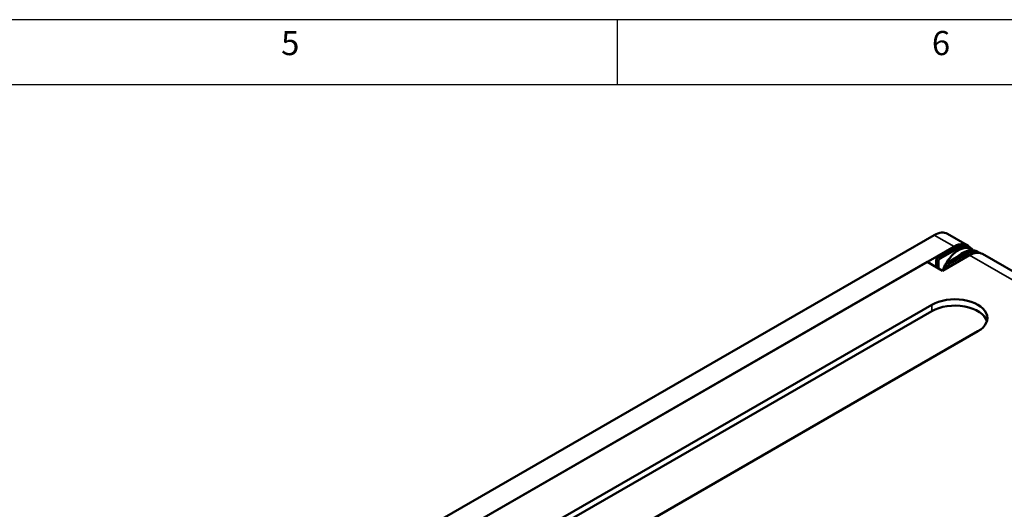
# Model space of a CAD drawing. Units: millimetres. Extents: x 0 to 3441, y 0 to 2409.
# Drawn here: x 1755 to 2390, y 2094 to 2409 of the extents above; entities that cross this region are included whole.
import ezdxf

# ---------------------------------------------------------------- set-up
doc = ezdxf.new("R2010")
doc.units = ezdxf.units.MM
doc.layers.add('MD_Visible', color=7, linetype='Continuous', lineweight=50)
doc.layers.add('MD_Visible Narrow', color=7, linetype='Continuous', lineweight=35)
doc.styles.add('SLDTEXTSTYLE0', font='TXT', dxfattribs={"width": 0.75})

# ---------------------------------------------------------------- blocks, each defined once
blk = doc.blocks.new('1111')
at = {"color": 7, "linetype": 'Continuous'}
for p, q in [((4165.39, 777.86), (2115.39, 777.86)), ((3390.39, 752.86), (3390.39, 777.86)), ((4140.39, 752.86), (2140.39, 752.86))]:
    blk.add_line(p, q, dxfattribs=at)
at = {"color": 7, "char_height": 9.26, "attachment_point": 1, "style": 'SLDTEXTSTYLE0'}
for s, insert in [('5', (3261.22, 773.52)), ('6', (3511.22, 773.52))]:
    blk.add_mtext(s, dxfattribs=dict(at, insert=insert))

msp = doc.modelspace()

# ---------------------------------------------------------------- linework, layer by layer
at = {"layer": 'MD_Visible', "extrusion": (5.55112e-17, 0.817547, 0.575862)}
for p, q in [((1957.62, 2047.26), (2344.84, 2270.25)), ((2366.05, 2263.75), (2353.33, 2271.08)), ((1970.35, 2039.93), (2357.57, 2262.92)), ((2358.1, 2262.2), (2347.14, 2255.89)), ((2348.55, 2255.08), (2359.51, 2261.39)), ((2366.58, 2263.04), (2368, 2262.22)), ((2369.95, 2260.35), (2368.38, 2261.25)), ((2367.47, 2257.22), (2350.14, 2247.24)), ((2353.15, 2252.43), (2364.11, 2258.74)), ((2365.52, 2257.93), (2354.56, 2251.61)), ((2372.59, 2259.57), (2374.01, 2258.76)), ((2696.98, 2073.18), (2375.95, 2258.05)), ((1983.79, 2047.67), (2340.25, 2252.94)), ((2350.14, 2247.24), (2340.25, 2252.94)), ((2346.08, 2254.05), (2346.08, 2249.58)), ((2347.49, 2248.77), (2347.49, 2253.24)), ((2352.09, 2248.36), (2352.09, 2250.59)), ((2353.5, 2249.78), (2353.5, 2249.17)), ((2035.62, 2048.2), (2343.21, 2225.33)), ((2343.21, 2221.24), (2035.62, 2044.11)), ((2372.91, 2208.23), (2065.32, 2031.1))]:
    msp.add_line(p, q, dxfattribs=at)
at = {"layer": 'MD_Visible'}
for centre, major_axis, ratio, start_param, end_param in [((2344.84, 2256.35), (8.48, 14.73), 0.578093, 0, 0.783464), ((2360.4, 2247.39), (7.98, 13.87), 0.578093, 0, 1.89876), ((2358.1, 2248.3), (8.48, 14.73), 0.578093, 0, 0.783463), ((2363.23, 2245.76), (7.98, 13.87), 0.578093, 0.260293, 1.089869), ((2347.14, 2254.66), (0.75, 1.3), 0.578093, 0.783463, 2.354261), ((2365.52, 2244.03), (8.48, 14.73), 0.578093, -0.004435, 0.783463), ((2354.56, 2250.39), (0.75, 1.3), 0.578093, 0.783463, 2.354261), ((2358.06, 2212.69), (-21, 0), 0.575862, 3.311419, 5.497787)]:
    msp.add_ellipse(centre, major_axis=major_axis, ratio=ratio, start_param=start_param, end_param=end_param, dxfattribs=at)
at = {"layer": 'MD_Visible', "extrusion": (-9.83666e-17, 4.4099e-16, -1)}
msp.add_ellipse((2357.57, 2249.02), major_axis=(8.48, 14.73), ratio=0.578093, start_param=-0.783464, end_param=0.20451, dxfattribs=at)
at = {"layer": 'MD_Visible', "extrusion": (7.36504e-17, 4.0599e-16, -1)}
msp.add_ellipse((2359.51, 2247.49), major_axis=(8.48, 14.73), ratio=0.578093, start_param=-0.783463, end_param=0.27323, dxfattribs=at)
at = {"layer": 'MD_Visible', "extrusion": (-9.47173e-17, 5.02946e-16, -1)}
msp.add_ellipse((2364.11, 2244.84), major_axis=(8.48, 14.73), ratio=0.578093, start_param=-0.783463, end_param=0, dxfattribs=at)
at = {"layer": 'MD_Visible', "extrusion": (9.77029e-17, 3.92139e-16, -1)}
for centre in [(2348.55, 2253.85), (2353.15, 2251.2)]:
    msp.add_ellipse(centre, major_axis=(0.75, 1.3), ratio=0.578093, start_param=-2.354261, end_param=-0.783463, dxfattribs=at)
at = {"layer": 'MD_Visible', "extrusion": (1.66211e-16, 2.8863e-16, -1)}
msp.add_ellipse((2367.47, 2243.32), major_axis=(8.48, 14.73), ratio=0.578093, start_param=-0.783464, end_param=0, dxfattribs=at)
at = {"layer": 'MD_Visible', "extrusion": (1.50255e-16, 3.88578e-16, -1)}
msp.add_ellipse((2358.06, 2216.78), major_axis=(-21, 0), ratio=0.575862, start_param=0.785398, end_param=3.926991, dxfattribs=at)
at = {"layer": 'MD_Visible Narrow', "extrusion": (5.55112e-17, 0.817547, 0.575862)}
for p, q in [((2344.84, 2270.25), (2357.57, 2262.92)), ((2358.1, 2262.2), (2359.51, 2261.39)), ((2348.55, 2255.08), (2347.14, 2255.89)), ((2365.52, 2257.93), (2364.11, 2258.74)), ((2367.47, 2257.22), (2688.5, 2072.35)), ((2346.08, 2254.05), (2347.49, 2253.24)), ((2353.5, 2249.78), (2352.09, 2250.59)), ((2353.15, 2252.43), (2354.56, 2251.61)), ((2343.21, 2221.24), (2343.21, 2225.33))]:
    msp.add_line(p, q, dxfattribs=at)

# ---------------------------------------------------------------- block references
at = {"xscale": 1.678763202969601, "yscale": 1.678763202969601, "zscale": 1.678763202969601}
msp.add_blockref('1111', (-3551.24, 1103.19), dxfattribs=at)

doc.saveas('drawing.dxf')
